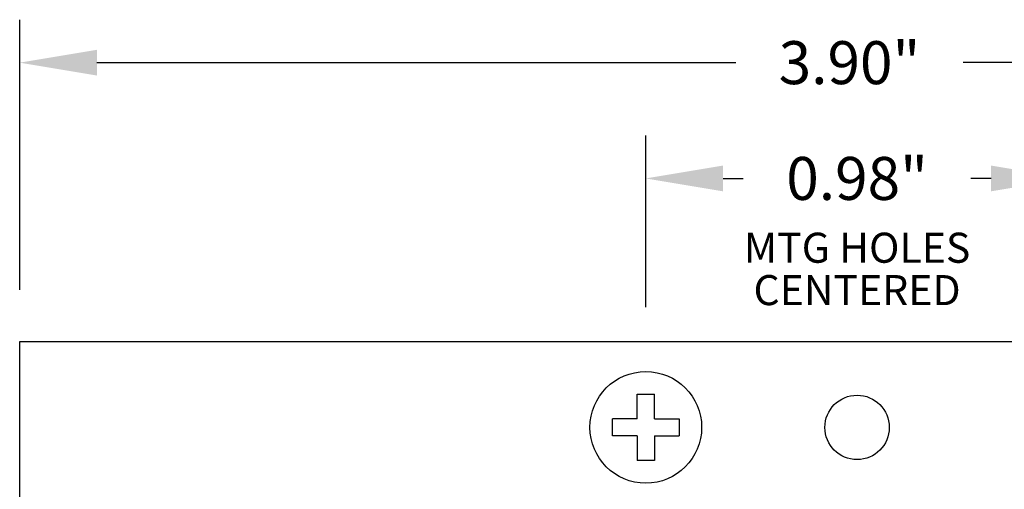
# Model space of a CAD drawing. Extents: x -9.07 to -0.68, y 59.05 to 66.5.
# Drawn here: x -6.21 to -3.92, y 65.41 to 66.5 of the extents above; entities that cross this region are included whole.
import ezdxf
from ezdxf.enums import TextEntityAlignment as Align

# ---------------------------------------------------------------- set-up
doc = ezdxf.new("R2010")
doc.units = 0
doc.header["$MEASUREMENT"] = 0
doc.layers.get('0').update_dxf_attribs({"linetype": 'CONTINUOUS'})
doc.layers.get('DEFPOINTS').update_dxf_attribs({"linetype": 'CONTINUOUS'})
doc.dimstyles.new('NORMAL', dxfattribs={"dimtxt": 0.1, "dimasz": 0.18, "dimexe": 0.1, "dimexo": 0.12, "dimgap": 0.09, "dimtad": 0, "dimtih": 1, "dimtoh": 1, "dimzin": 0, "dimtxsty": 'STANDARD', "dimcen": 0.09, "dimazin": 3, "dimtfac": 1, "dimtdec": 4, "dimtofl": 0, "dimtmove": 0, "dimatfit": 3, "dimtolj": 1, "dimtzin": 0})

# ---------------------------------------------------------------- blocks, each defined once
blk = doc.blocks.new('SCREW_6_PANHEAD_TOP')
for p, q in [((0.1392, 0.0041), (0.1392, 0.0616)), ((0.1392, 0.0616), (0.1792, 0.0616)), ((0.1792, 0.0041), (0.1792, 0.0616)), ((0.0817, -0.0359), (0.0817, 0.0041)), ((0.1392, 0.0041), (0.0817, 0.0041)), ((0.1792, 0.0041), (0.2367, 0.0041)), ((0.2367, 0.0041), (0.2367, -0.0359)), ((0.1392, -0.0359), (0.0817, -0.0359)), ((0.1392, -0.0359), (0.1392, -0.0934)), ((0.1792, -0.0359), (0.1792, -0.0934)), ((0.1792, -0.0359), (0.2367, -0.0359)), ((0.1792, -0.0934), (0.1392, -0.0934))]:
    blk.add_line(p, q)
blk.add_circle((0.1592, -0.0159), 0.13)
blk = doc.blocks.new('*D106')
at = {"color": 0}
for p, q in [((-6.2137, 65.8732), (-6.2137, 66.5025)), ((-2.3137, 65.8732), (-2.3137, 66.5025)), ((-6.0337, 66.4025), (-4.5464, 66.4025)), ((-2.4937, 66.4025), (-4.0164, 66.4025))]:
    blk.add_line(p, q, dxfattribs=at)
for points in [[(-6.0337, 66.4325), (-6.0337, 66.3725), (-6.2137, 66.4025)], [(-2.4937, 66.3725), (-2.4937, 66.4325), (-2.3137, 66.4025)]]:
    blk.add_solid(points, dxfattribs=at)
at = {"layer": 'DEFPOINTS', "color": 0}
for p in [(-2.3137, 66.4025), (-6.2137, 65.7532), (-2.3137, 65.7532)]:
    blk.add_point(p, dxfattribs=at)
at = {"color": 0, "insert": (-4.2814, 66.4025), "char_height": 0.1, "attachment_point": 5}
blk.add_mtext('\\A1;3.90"', dxfattribs=at)

msp = doc.modelspace()

# ---------------------------------------------------------------- linework, layer by layer
for p, q in [((-4.7558, 65.8332), (-4.7558, 66.2329)), ((-4.5758, 66.1329), (-4.5287, 66.1329)), ((-3.9515, 66.1329), (-3.9987, 66.1329)), ((-6.2137, 62.3532), (-6.2137, 65.7532)), ((-6.2137, 65.7532), (-2.3137, 65.7532))]:
    msp.add_line(p, q)
msp.add_circle((-4.2637, 65.5532), 0.075)
for points in [[(-4.5758, 66.1629), (-4.5758, 66.1029), (-4.7558, 66.1329)], [(-3.9515, 66.1029), (-3.9515, 66.1629), (-3.7715, 66.1329)]]:
    msp.add_solid(points)

# ---------------------------------------------------------------- block references
msp.add_blockref('SCREW_6_PANHEAD_TOP', (-4.9149, 65.5692))

# ---------------------------------------------------------------- texts
for s, p in [('MTG HOLES', (-4.2637, 65.9366)), ('CENTERED', (-4.2637, 65.8379))]:
    msp.add_text(s, height=0.07).set_placement(p, align=Align.CENTER)
at = {"insert": (-4.2637, 66.1329), "char_height": 0.1, "attachment_point": 5}
msp.add_mtext('\\A1;0.98"', dxfattribs=at)

# ---------------------------------------------------------------- dimensions: what is measured, and where the dimension line sits
dim = msp.add_linear_dim(base=(-2.3137, 66.4025), p1=(-6.2137, 65.7532), p2=(-2.3137, 65.7532), dimstyle='NORMAL', override={"dimpost": '"'})
dim.commit()
dim.dimension.update_dxf_attribs({"geometry": '*D106', "text_midpoint": (-4.2814, 66.4025), "dimtype": 160})

doc.saveas('drawing.dxf')
